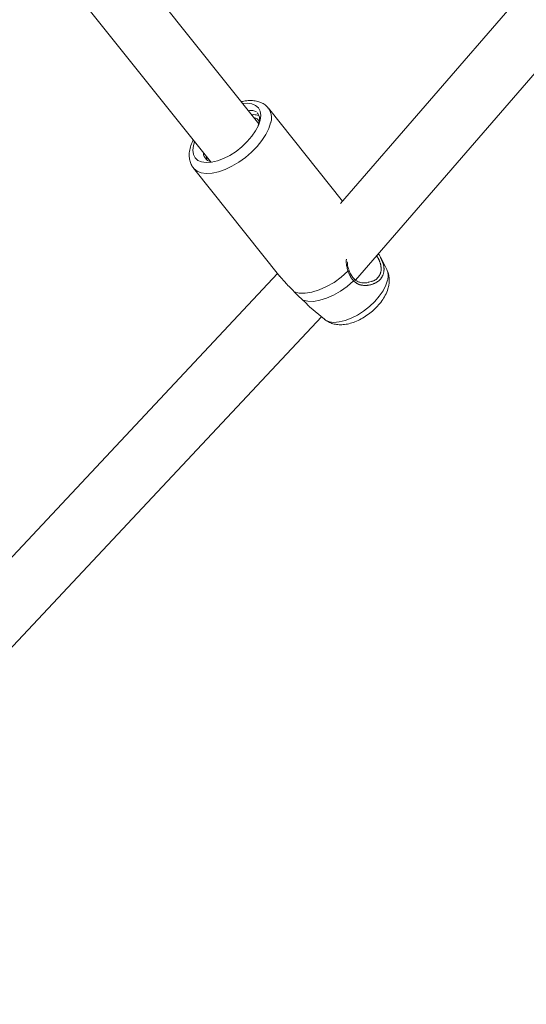
# Model space of a CAD drawing. Units: millimetres. Extents: x 0 to 2376, y 0 to 1682.
# Drawn here: x 456 to 469, y 365 to 390 of the extents above; entities that cross this region are included whole.
import ezdxf

# ---------------------------------------------------------------- set-up
doc = ezdxf.new("R2010")
doc.units = ezdxf.units.MM
doc.header["$LTSCALE"] = 40
doc.linetypes.add('PHANTOM', pattern=[1.27, 0.635, -0.127, 0.127, -0.127, 0.127, -0.127])
doc.layers.add('LE_NORM', color=179, linetype='Continuous', lineweight=40)
doc.styles.add('SLDTEXTSTYLE0', font='TXT', dxfattribs={"width": 0.605})
doc.dimstyles.new('SLDDIMSTYLE1', dxfattribs={"dimtxt": 14, "dimasz": 12, "dimexe": 0, "dimexo": 0.0625, "dimgap": 3.5, "dimtad": 1, "dimdec": 0, "dimrnd": 1e-09, "dimzin": 12, "dimdsep": 46, "dimtxsty": 'SLDTEXTSTYLE0', "dimsah": 1, "dimcen": 0.09, "dimadec": 0, "dimazin": 3, "dimtfac": 1, "dimtofl": 0, "dimtmove": 0, "dimatfit": 3, "dimfxl": 0, "dimfrac": 2, "dimtolj": 1, "dimtzin": 12, "dimarcsym": 0})

# ---------------------------------------------------------------- blocks, each defined once
blk = doc.blocks.new('_D_2')
at = {"layer": 'LE_NORM', "color": 7}
for p, q in [((906.329, 1045.834), (1031.446, 973.598)), ((1028.015, 975.579), (1054.652, 1021.717)), ((1028.015, 975.579), (523.817, 102.283)), ((402.132, 172.538), (527.248, 100.302))]:
    blk.add_line(p, q, dxfattribs=at)
for points in [[(1028.015, 975.579), (1018.551, 967.187), (1025.479, 963.187)], [(523.817, 102.283), (533.281, 110.675), (526.353, 114.675)]]:
    blk.add_solid(points, dxfattribs=at)
at = {"layer": 'LE_NORM', "color": 7, "insert": (1021.484, 1000.362), "char_height": 14, "attachment_point": 1, "rotation": 60, "style": 'SLDTEXTSTYLE0'}
blk.add_mtext('1008', dxfattribs=at)

msp = doc.modelspace()

# ---------------------------------------------------------------- linework, layer by layer
at = {"color": 7, "linetype": 'Continuous', "lineweight": 15}
for p, q in [((462.424, 387.526), (436.395, 420.141)), ((435.401, 418.822), (461.164, 386.54)), ((477.082, 399.919), (464.553, 385.449)), ((464.944, 383.455), (477.577, 398.047)), ((464.607, 385.511), (462.675, 387.932)), ((461.062, 386.667), (461.067, 386.608)), ((460.721, 386.372), (462.972, 383.552)), ((465.757, 383.73), (465.598, 384.044)), ((462.914, 383.624), (452.919, 372.959)), ((464.905, 383.487), (464.904, 383.487)), ((465.357, 383.42), (465.272, 383.398)), ((463.742, 382.762), (464.134, 382.435)), ((454.086, 371.865), (464.055, 382.501))]:
    msp.add_line(p, q, dxfattribs=at)
at = {"color": 8, "linetype": 'PHANTOM', "lineweight": 0}
msp.add_line((463.746, 382.765), (463.736, 382.771), dxfattribs=at)
at = {"color": 7, "linetype": 'Continuous', "lineweight": 15, "flags": 128}
for points in [[(462.002, 388.055), (462.124, 388.062), (462.244, 388.045), (462.343, 388.003), (462.416, 387.936), (462.46, 387.848), (462.475, 387.74), (462.46, 387.616)], [(462.46, 387.616), (462.416, 387.482), (462.343, 387.341), (462.245, 387.198), (462.124, 387.058), (461.985, 386.926), (461.833, 386.806), (461.672, 386.702), (461.509, 386.619), (461.349, 386.558), (461.196, 386.522), (461.058, 386.512), (460.937, 386.529), (460.838, 386.571), (460.766, 386.638), (460.721, 386.727), (460.706, 386.834), (460.721, 386.958), (460.751, 387.057)]]:
    msp.add_lwpolyline(points, dxfattribs=at)
at = {"color": 8, "linetype": 'PHANTOM', "lineweight": 0, "flags": 128}
for points in [[(460.721, 386.372), (460.732, 386.36), (460.817, 386.291), (460.927, 386.247), (461.059, 386.23), (461.21, 386.239), (461.375, 386.274), (461.549, 386.334), (461.727, 386.418), (461.905, 386.523), (462.077, 386.646), (462.237, 386.784), (462.382, 386.932), (462.508, 387.087), (462.61, 387.243), (462.686, 387.397), (462.734, 387.544)], [(464.747, 383.683), (464.573, 383.531), (464.385, 383.396), (464.19, 383.284), (463.995, 383.197), (463.807, 383.139), (463.632, 383.111), (463.476, 383.116), (463.345, 383.152)], [(464.772, 383.715), (464.772, 383.714), (464.772, 383.706), (464.767, 383.699), (464.759, 383.691), (464.747, 383.683)], [(463.571, 382.931), (463.698, 382.902), (463.846, 382.901), (464.01, 382.928), (464.187, 382.983), (464.369, 383.064), (464.551, 383.168), (464.728, 383.292), (464.894, 383.432)], [(465.777, 383.453), (465.732, 383.319), (465.66, 383.178), (465.562, 383.036), (465.442, 382.897), (465.304, 382.766), (465.153, 382.647), (464.993, 382.544), (464.831, 382.461), (464.671, 382.4), (464.52, 382.365), (464.382, 382.355), (464.262, 382.371), (464.164, 382.413), (464.134, 382.435)], [(464.894, 383.432), (464.903, 383.444), (464.909, 383.456), (464.911, 383.468), (464.909, 383.479), (464.905, 383.487)]]:
    msp.add_lwpolyline(points, dxfattribs=at)
at = {"color": 8, "linetype": 'PHANTOM', "lineweight": 0}
for centre, radius, start, end in [((462.32, 387.68), 0.436, 341.8404, 35.3165), ((465.396, 383.566), 0.397, 343.4224, 24.5125)]:
    msp.add_arc(centre, radius, start, end, dxfattribs=at)
at = {"color": 7, "linetype": 'Continuous', "lineweight": 15}
msp.add_arc((461.232, 386.777), 0.249, 182.3261, 269.0346, dxfattribs=at)
for points, knots in [([(462.668, 387.934), (462.657, 387.949), (462.622, 387.996), (462.539, 388.053), (462.425, 388.102), (462.295, 388.128), (462.15, 388.128), (462.04, 388.116), (461.977, 388.097), (461.969, 388.095)], [0, 0, 0, 0, 0.075884, 0.244302, 0.413138, 0.589307, 0.776394, 0.972726, 1, 1, 1, 1]), ([(462.368, 387.833), (462.339, 387.849), (462.285, 387.878), (462.197, 387.867), (462.155, 387.862)], [0, 0, 0, 0, 0.5226, 1, 1, 1, 1]), ([(462.411, 387.477), (462.425, 387.52), (462.462, 387.636), (462.437, 387.746), (462.394, 387.799), (462.385, 387.811)], [0, 0, 0, 0, 0.312788, 0.852077, 1, 1, 1, 1]), ([(462.419, 387.736), (462.381, 387.75), (462.331, 387.769), (462.258, 387.757), (462.241, 387.754)], [0, 0, 0, 0, 0.767541, 1, 1, 1, 1]), ([(462.435, 387.569), (462.418, 387.613), (462.396, 387.667), (462.323, 387.669), (462.309, 387.67)], [0, 0, 0, 0, 0.8041234, 1, 1, 1, 1]), ([(460.719, 387.097), (460.715, 387.09), (460.682, 387.031), (460.644, 386.919), (460.612, 386.771), (460.612, 386.634), (460.639, 386.515), (460.677, 386.427), (460.714, 386.387), (460.724, 386.375)], [0, 0, 0, 0, 0.026168, 0.228422, 0.43346, 0.610074, 0.776664, 0.937209, 1, 1, 1, 1]), ([(461.073, 386.653), (461.073, 386.653), (461.068, 386.634), (461.07, 386.619), (461.073, 386.604)], [0, 0, 0, 0, 0.02048, 1, 1, 1, 1]), ([(465.593, 384.042), (465.585, 384.062), (465.572, 384.097), (465.546, 384.132), (465.535, 384.147)], [0, 0, 0, 0, 0.591586, 1, 1, 1, 1]), ([(464.775, 383.717), (464.767, 383.735), (464.744, 383.791), (464.732, 383.864), (464.73, 383.919), (464.73, 383.928)], [0, 0, 0, 0, 0.280885, 0.879003, 1, 1, 1, 1]), ([(464.906, 383.488), (464.885, 383.513), (464.839, 383.566), (464.797, 383.648), (464.777, 383.704), (464.773, 383.716)], [0, 0, 0, 0, 0.395608, 0.870831, 1, 1, 1, 1]), ([(465.803, 383.286), (465.809, 383.319), (465.824, 383.397), (465.822, 383.52), (465.801, 383.635), (465.769, 383.7), (465.757, 383.725)], [0, 0, 0, 0, 0.229667, 0.529041, 0.814383, 1, 1, 1, 1]), ([(463.345, 383.152), (463.31, 383.189), (463.24, 383.263), (463.147, 383.353), (463.064, 383.451), (463.012, 383.511), (462.975, 383.554)], [0, 0, 0, 0, 0.274568, 0.559719, 0.682602, 1, 1, 1, 1]), ([(465.279, 383.393), (465.252, 383.388), (465.188, 383.376), (465.086, 383.385), (464.991, 383.419), (464.93, 383.454), (464.909, 383.484), (464.906, 383.488)], [0, 0, 0, 0, 0.206699, 0.484707, 0.732158, 0.961899, 1, 1, 1, 1]), ([(464.139, 382.433), (464.171, 382.409), (464.238, 382.36), (464.357, 382.315), (464.486, 382.291), (464.625, 382.291), (464.774, 382.316), (464.931, 382.366), (465.089, 382.44), (465.243, 382.535), (465.386, 382.646), (465.516, 382.772), (465.63, 382.911), (465.723, 383.062), (465.778, 383.188), (465.797, 383.265), (465.803, 383.286)], [0, 0, 0, 0, 0.05885, 0.121324, 0.185426, 0.253392, 0.326843, 0.405169, 0.484855, 0.56376, 0.642104, 0.720781, 0.800589, 0.882796, 0.968606, 1, 1, 1, 1]), ([(463.571, 382.931), (463.51, 382.988), (463.435, 383.056), (463.358, 383.138), (463.345, 383.152)], [0, 0, 0, 0, 0.832268, 1, 1, 1, 1]), ([(463.736, 382.771), (463.734, 382.772), (463.718, 382.781), (463.669, 382.844), (463.598, 382.908), (463.571, 382.931)], [0, 0, 0, 0, 0.096259, 0.664076, 1, 1, 1, 1])]:
    msp.add_open_spline(points, degree=3, knots=knots, dxfattribs=at)
at = {"color": 8, "linetype": 'PHANTOM', "lineweight": 0}
for points, knots in [([(464.705, 383.998), (464.704, 383.981), (464.696, 383.869), (464.724, 383.769), (464.747, 383.683)], [0, 0, 0, 0, 0.147992, 1, 1, 1, 1]), ([(464.894, 383.432), (464.942, 383.393), (464.992, 383.353), (465.114, 383.317), (465.261, 383.306), (465.468, 383.367), (465.63, 383.501), (465.697, 383.686), (465.678, 383.874), (465.618, 383.992), (465.593, 384.042)], [0, 0, 0, 0, 0.132082, 0.135406, 0.270972, 0.436709, 0.594421, 0.753835, 0.896204, 1, 1, 1, 1]), ([(465.493, 384.09), (465.493, 384.089), (465.54, 384.023), (465.594, 383.896), (465.625, 383.705), (465.559, 383.542), (465.454, 383.442), (465.373, 383.424), (465.357, 383.42)], [0, 0, 0, 0, 0.003851, 0.232094, 0.451024, 0.695365, 0.939345, 1, 1, 1, 1]), ([(464.747, 383.683), (464.782, 383.605), (464.825, 383.51), (464.884, 383.443), (464.894, 383.432)], [0, 0, 0, 0, 0.8324185, 1, 1, 1, 1])]:
    msp.add_open_spline(points, degree=3, knots=knots, dxfattribs=at)

# ---------------------------------------------------------------- dimensions: what is measured, and where the dimension line sits
at = {"layer": 'LE_NORM', "color": 7}
dim = msp.add_linear_dim(base=(523.817, 102.283), p1=(902.898, 1047.815), p2=(398.7, 174.519), angle=60, dimstyle='SLDDIMSTYLE1', dxfattribs=at)
dim.commit()
dim.dimension.update_dxf_attribs({"geometry": '_D_2', "text_midpoint": (1045.883, 1006.527), "dimtype": 160})

doc.saveas('drawing.dxf')
